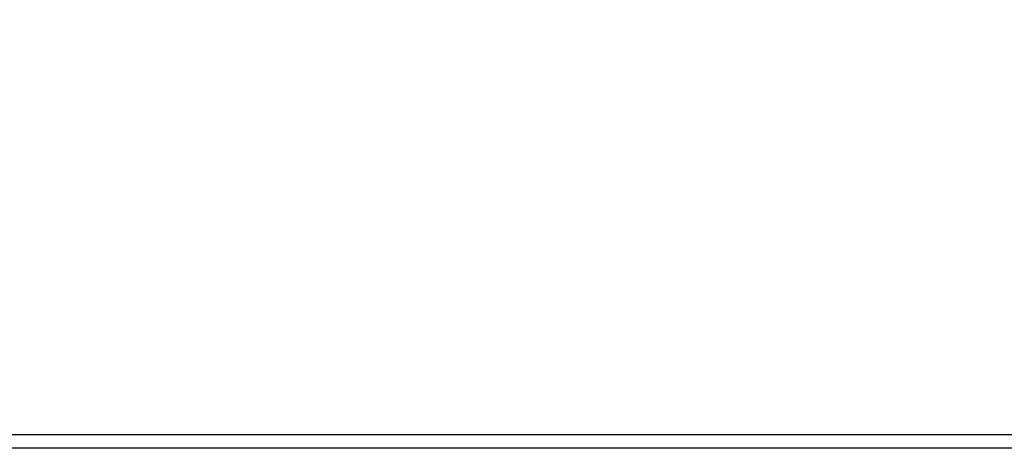
# Model space of a CAD drawing. Extents: x 162 to 1496, y 6 to 976.
# Drawn here: x 953 to 978, y 341 to 352 of the extents above; entities that cross this region are included whole.
import ezdxf

# ---------------------------------------------------------------- set-up
doc = ezdxf.new("R2010")
doc.units = 0
doc.layers.add('2', color=7, linetype='CONTINUOUS')

msp = doc.modelspace()

# ---------------------------------------------------------------- linework, layer by layer
at = {"layer": '2', "color": 3, "linetype": 'CONTINUOUS'}
for points in [[(997.52264, 323.82223), (995.08117, 323.82223), (992.6397, 323.82223), (990.19823, 323.82223), (987.75676, 323.82223, 0.00000001), (985.31529, 323.82223), (982.87382, 323.82223), (980.43234, 323.82223), (977.99088, 323.82223), (975.54941, 323.82224), (973.10794, 323.82224), (970.66645, 323.82224), (968.225, 323.82224), (965.78361, 323.82224), (963.34206, 323.82224), (960.90027, 323.82224, 0.00000001), (958.45912, 323.82224), (956.0189, 323.82224), (953.57618, 323.82224), (951.12976, 323.82224)], [(936.24536, 341.00152, 0), (937.15994, 341.00152)], [(986.54761, 341.00154, -0.00000002), (987.46405, 341.00154, 0), (988.37678, 341.00154, 0.00000008), (989.28406, 341.00154, -0.00000002), (990.20595, 341.00154, -0.0000003), (991.14938, 341.00154, 0.00000007), (992.03512, 341.00154, 0.00000129), (992.83589, 341.00155, -0.00000036), (993.8643, 341.00154, -0.00000382), (995.44828, 341.00152, -0.00000207), (997.52264, 341.00147, -0.00000092)], [(910.24818, 311.81527, 0), (909.805, 311.89507, -0.00000001), (909.36183, 311.97487, -0.00000001), (908.91863, 312.05467, -0.00000002), (908.47539, 312.13447, -0.00000002), (908.03227, 312.21426, -0.00000003), (907.58931, 312.29402, -0.00000004), (907.14591, 312.37386, -0.00000004), (906.70183, 312.45382, -0.00000005), (906.25954, 312.53346, -0.00000005), (905.8199, 312.61262, -0.00000006), (905.37318, 312.69305, -0.00000008), (904.91602, 312.77537, -0.00000006), (904.48682, 312.85265)], [(903.60509, 351.8252, 0.00000001), (902.83749, 351.68718)], [(928.01408, 341.00152, -0.00000019), (928.92867, 341.00152, 0.00000084), (929.84325, 341.00152, 0.00000005), (930.75784, 341.00152, -0.00000021), (931.67243, 341.00152, -0.00000001), (932.58701, 341.00152, 0.00000005), (933.5016, 341.00152)], [(939.68029, 311.79784, 0.00000001), (940.6024, 311.79773, 0.00000002), (941.5245, 311.79761, 0.00000002), (942.44661, 311.7975, 0.00000002), (943.36873, 311.79738, 0.00000002), (944.29084, 311.79727, 0.00000003), (945.21293, 311.79716, 0.00000003), (946.13508, 311.79704, 0.00000003), (947.05732, 311.79693, 0.00000004), (947.97933, 311.79682, 0.00000004), (948.90099, 311.7967, 0.00000004), (949.8236, 311.79659, 0.00000004), (950.7476, 311.79648, 0.00000004), (951.66788, 311.79637, 0.00000004), (952.58266, 311.79626, 0.00000005), (953.51218, 311.79614, 0.00000007), (954.46342, 311.79603, 0.00000005), (955.3565, 311.79592), (956.1639, 311.79582, 0.00000008), (957.20084, 311.7957, 0.00000015), (958.79798, 311.7955, 0.00000007), (960.88958, 311.79525, 0.00000004)], [(924.92689, 311.79966, -0.00000002), (925.84897, 311.79955, -0.00000002), (926.77105, 311.79944, -0.00000002), (927.69313, 311.79932, -0.00000002), (928.61521, 311.79921, -0.00000002), (929.53729, 311.79909)], [(971.99146, 324.60375), (972.5753, 324.60375), (973.15914, 324.60375), (973.74298, 324.60375), (974.32682, 324.60375), (974.91066, 324.60375), (975.4945, 324.60375), (976.07834, 324.60375, -0.00000001), (976.66218, 324.60375), (977.24602, 324.60375, -0.00000001), (977.82986, 324.60375, -0.00000001), (978.4137, 324.60375)], [(981.91674, 324.60376, -0.00000001), (982.50058, 324.60376, -0.00000001), (983.08442, 324.60376)], [(984.25211, 324.60376, -0.00000001), (984.83594, 324.60376)], [(985.41976, 324.60376, -0.00000001), (986.00362, 324.60376)], [(988.33898, 324.60375, -0.00000001), (988.924, 324.60375)], [(1006.2145, 310.85234, -0.00000002), (1006.6577, 310.93208, -0.00000003), (1007.1009, 311.01182, -0.00000003), (1007.5441, 311.09157, -0.00000003), (1007.9873, 311.17131, -0.00000003), (1008.4305, 311.25105, -0.00000003), (1008.8736, 311.3308, -0.00000003), (1009.3168, 311.41054, -0.00000003), (1009.76, 311.49028, -0.00000003), (1010.2032, 311.57003, -0.00000003), (1010.6464, 311.64977, -0.00000003), (1011.0896, 311.72951, -0.00000003), (1011.5328, 311.80926, -0.00000003), (1011.976, 311.889, -0.00000003), (1012.4192, 311.96874, -0.00000003), (1012.8624, 312.04848, -0.00000003), (1013.3056, 312.12824, -0.00000003), (1013.7487, 312.20797, -0.00000003), (1014.1917, 312.28767, -0.00000003), (1014.6351, 312.36745, -0.00000003), (1015.0792, 312.44736, -0.00000003), (1015.5215, 312.52694, -0.00000003), (1015.9611, 312.60604, -0.00000004), (1016.4079, 312.68642, -0.00000004), (1016.865, 312.76868, -0.00000003), (1017.2942, 312.84591, -0.00000001), (1017.6823, 312.91573, -0.00000005), (1018.1806, 313.00539, -0.00000008), (1018.9482, 313.1435, -0.00000004), (1019.9534, 313.32436, -0.00000002)], [(928.72967, 309.79456, -0.00000007), (927.69283, 309.79469, -0.00000012), (926.09587, 309.79489, -0.00000006), (924.00451, 309.79516, -0.00000003)], [(993.05059, 309.79074, 0.00000008), (994.08751, 309.79075, 0.00000014), (995.68462, 309.79077, 0.00000007), (997.77615, 309.79078, 0.00000004)], [(993.00968, 324.60375, -0.00000003), (994.02084, 324.60375)], [(919.55519, 310.13946), (919.11199, 310.21927, 0.0000001), (918.66879, 310.29907, 0.0000001), (918.22559, 310.37887, 0.0000001), (917.7824, 310.45867, 0.00000009), (917.3392, 310.53848, 0.00000008), (916.89601, 310.61828, 0.00000008), (916.45282, 310.69808, 0.00000007), (916.00962, 310.77788, 0.00000007), (915.56643, 310.85768, 0.00000006), (915.12324, 310.93748, 0.00000006), (914.68005, 311.01728, 0.00000005), (914.23686, 311.09708, 0.00000004), (913.79367, 311.17688, 0.00000004), (913.35048, 311.25668, 0.00000003), (912.9073, 311.33648, 0.00000003), (912.46411, 311.41628, 0.00000002), (912.02092, 311.49608, 0.00000002), (911.57774, 311.57587)], [(974.98288, 339.72001, 0.00000007), (974.32648, 339.72001, 0.00000012), (973.31547, 339.72001, 0.00000006), (971.99146, 339.72, 0.00000003)], [(919.11726, 354.61435, 0.0000001), (918.67406, 354.53466, 0.00000011), (918.23086, 354.45498, 0.0000001), (917.78765, 354.37529, 0.0000001), (917.34445, 354.2956, 0.0000001), (916.90125, 354.21591, 0.00000009), (916.45804, 354.13622, 0.00000009), (916.01484, 354.05653, 0.00000009), (915.57164, 353.97684, 0.00000009), (915.12843, 353.89716, 0.00000008), (914.68523, 353.81747, 0.00000008), (914.24202, 353.73778, 0.00000008), (913.79882, 353.65809, 0.00000007), (913.35562, 353.5784, 0.00000007), (912.91241, 353.49871, 0.00000007), (912.46921, 353.41902, 0.00000006), (912.026, 353.33933, 0.00000006), (911.5828, 353.25964, 0.00000006), (911.13959, 353.17995, 0.00000006), (910.69639, 353.10026, 0.00000005), (910.25318, 353.02057, 0.00000005), (909.80998, 352.94088, 0.00000005), (909.36678, 352.86119, 0.00000004), (908.92356, 352.78149, 0.00000004), (908.4803, 352.70179, 0.00000004), (908.03715, 352.62211, 0.00000004), (907.59417, 352.54246, 0.00000003), (907.15074, 352.46273, 0.00000003), (906.70664, 352.38288, 0.00000003), (906.26433, 352.30335, 0.00000002), (905.82466, 352.22429, 0.00000002), (905.37792, 352.14396)], [(1002.2258, 310.13464), (1002.669, 310.21438, -0.00000002), (1003.1122, 310.29413, -0.00000002), (1003.5554, 310.37387)], [(959.96736, 309.79074, -0.00000004), (959.04515, 309.79085, -0.00000004), (958.12295, 309.79096, -0.00000004), (957.20076, 309.79107, -0.00000005), (956.27857, 309.79118, -0.00000005), (955.35639, 309.79129, -0.00000005), (954.43421, 309.7914, -0.00000005), (953.51204, 309.79151, -0.00000005), (952.58987, 309.79162, -0.00000005), (951.66771, 309.79174, -0.00000005), (950.74555, 309.79185, -0.00000005), (949.8234, 309.79196, -0.00000005), (948.90126, 309.79207, -0.00000005), (947.97911, 309.79218, -0.00000005), (947.05698, 309.79229, -0.00000005), (946.13484, 309.79241, -0.00000005), (945.21272, 309.79252, -0.00000005), (944.29059, 309.79263, -0.00000005), (943.36847, 309.79274, -0.00000005), (942.44635, 309.79286, -0.00000005), (941.52423, 309.79297, -0.00000005), (940.60213, 309.79308, -0.00000005), (939.68005, 309.7932, -0.00000005), (938.75792, 309.79331, -0.00000005), (937.83569, 309.79342, -0.00000005), (936.91371, 309.79354, -0.00000005), (935.99209, 309.79365, -0.00000005), (935.06952, 309.79377, -0.00000005), (934.14556, 309.79388, -0.00000005), (933.22534, 309.794, -0.00000005), (932.31062, 309.79411, -0.00000005), (931.38116, 309.79423, -0.00000007), (930.43, 309.79435, -0.00000005), (929.53699, 309.79446)], [(961.81175, 309.79063, 0.00000005), (962.73391, 309.79063, 0.00000005), (963.65608, 309.79063, 0.00000005), (964.57825, 309.79063, 0.00000005), (965.50042, 309.79063, 0.00000005), (966.42258, 309.79063, 0.00000005), (967.34475, 309.79064, 0.00000005), (968.26692, 309.79064, 0.00000005), (969.18909, 309.79064, 0.00000005), (970.11125, 309.79064, 0.00000005), (971.03342, 309.79064, 0.00000005), (971.95559, 309.79064, 0.00000005), (972.87775, 309.79065, 0.00000005), (973.79992, 309.79065, 0.00000005), (974.72208, 309.79065, 0.00000005), (975.64425, 309.79065, 0.00000005), (976.56642, 309.79066, 0.00000005), (977.48858, 309.79066, 0.00000005), (978.41074, 309.79066, 0.00000005), (979.33291, 309.79067, 0.00000005), (980.25508, 309.79067, 0.00000005), (981.17724, 309.79068, 0.00000005), (982.09937, 309.79068, 0.00000005), (983.02157, 309.79068, 0.00000005), (983.94385, 309.79069, 0.00000006), (984.86589, 309.79069, 0.00000006), (985.78758, 309.7907, 0.00000006), (986.71022, 309.7907, 0.00000006), (987.63425, 309.79071, 0.00000006), (988.55455, 309.79071, 0.00000005), (989.46934, 309.79072, 0.00000006), (990.39887, 309.79073, 0.00000007), (991.35011, 309.79073, 0.00000005), (992.24319, 309.79074)], [(1003.9985, 310.45362, -0.00000002), (1004.4417, 310.53336, -0.00000002), (1004.8849, 310.6131, -0.00000002), (1005.3281, 310.69285, -0.00000002), (1005.7713, 310.77259)], [(994.75796, 339.72, 0.00000005), (994.1742, 339.72001, 0.00000005), (993.59044, 339.72001, 0.00000005), (993.00668, 339.72001, 0.00000005), (992.42293, 339.72001, 0.00000005), (991.83917, 339.72001, 0.00000005), (991.25541, 339.72002, 0.00000005), (990.67165, 339.72002, 0.00000005), (990.0879, 339.72002, 0.00000005), (989.50414, 339.72002, 0.00000005), (988.92038, 339.72002, 0.00000005), (988.33663, 339.72002, 0.00000005), (987.75287, 339.72002, 0.00000005), (987.16911, 339.72002, 0.00000005), (986.58536, 339.72003, 0.00000005), (986.0016, 339.72003, 0.00000005), (985.41784, 339.72003, 0.00000005), (984.83409, 339.72003, 0.00000005), (984.25033, 339.72003, 0.00000005), (983.66657, 339.72003, 0.00000005), (983.08281, 339.72003, 0.00000005), (982.49906, 339.72003, 0.00000005), (981.91532, 339.72003, 0.00000005), (981.33155, 339.72003, 0.00000005), (980.74772, 339.72003, 0.00000005), (980.16404, 339.72002, 0.00000005), (979.58058, 339.72002, 0.00000005), (978.99652, 339.72002, 0.00000005), (978.41159, 339.72002, 0.00000005), (977.82901, 339.72002, 0.00000005), (977.24992, 339.72002, 0.00000005), (976.6615, 339.72002, 0.00000006), (976.05934, 339.72002, 0.00000005), (975.49399, 339.72001)], [(904.09879, 312.92252, -0.00000011), (903.60046, 313.01225, -0.0000002), (902.83291, 313.15045, -0.0000001), (901.82774, 313.33145, -0.00000005)], [(1002.6684, 354.60961, 0.00000022), (1003.1116, 354.52985, 0.00000022), (1003.5548, 354.45009, 0.00000022), (1003.9981, 354.37034, 0.00000021), (1004.4413, 354.29058, 0.00000021), (1004.8845, 354.21083, 0.00000021), (1005.3277, 354.13108, 0.00000021), (1005.7709, 354.05133, 0.00000021), (1006.2141, 353.97157, 0.0000002), (1006.6573, 353.89182, 0.0000002), (1007.1006, 353.81207, 0.0000002), (1007.5438, 353.73232, 0.0000002), (1007.987, 353.65257, 0.0000002), (1008.4302, 353.57282, 0.00000019), (1008.8734, 353.49307, 0.00000019), (1009.3166, 353.41332, 0.00000019), (1009.7598, 353.33358, 0.00000019), (1010.203, 353.25383, 0.00000019), (1010.6462, 353.17408, 0.00000019), (1011.0894, 353.09434, 0.00000018), (1011.5326, 353.01459, 0.00000018), (1011.9758, 352.93484, 0.00000018), (1012.419, 352.8551, 0.00000018), (1012.8622, 352.77535, 0.00000018), (1013.3055, 352.6956, 0.00000017), (1013.7486, 352.61587, 0.00000017), (1014.1916, 352.53616, 0.00000017), (1014.635, 352.45638, 0.00000017), (1015.0791, 352.37648, 0.00000017), (1015.5214, 352.2969, 0.00000015), (1015.9611, 352.21779, 0.00000017), (1016.4078, 352.13741, 0.0000002), (1016.865, 352.05516, 0.00000015), (1017.2942, 351.97793, 0.00000005), (1017.6822, 351.90811, 0.0000002), (1018.1806, 351.81845, 0.00000034), (1018.9482, 351.68035, 0.00000017), (1019.9534, 351.49949, 0.00000009)], [(904.39258, 348.9874, -0.00000055), (904.83578, 349.0672, -0.00000055), (905.27897, 349.14699, -0.00000055), (905.72216, 349.22679, -0.00000054), (906.16536, 349.30658, -0.00000054), (906.60855, 349.38638, -0.00000053), (907.05174, 349.46617, -0.00000052), (907.49493, 349.54596, -0.00000052), (907.93813, 349.62575, -0.00000051), (908.38132, 349.70554, -0.00000051), (908.82451, 349.78533, -0.0000005), (909.2677, 349.86512, -0.00000049), (909.71089, 349.9449, -0.00000049), (910.15408, 350.02469, -0.00000048), (910.59728, 350.10447, -0.00000048), (911.04047, 350.18426, -0.00000047), (911.48366, 350.26404, -0.00000046), (911.92685, 350.34382, -0.00000046), (912.37004, 350.4236, -0.00000045), (912.81323, 350.50338, -0.00000045), (913.25642, 350.58316, -0.00000044), (913.69961, 350.66294, -0.00000043), (914.14278, 350.74272, -0.00000043), (914.58599, 350.8225, -0.00000042), (915.02924, 350.90228, -0.00000042), (915.47237, 350.98205, -0.00000041), (915.91533, 351.06178, -0.0000004), (916.35874, 351.1416, -0.00000041), (916.80283, 351.22153, -0.00000039), (917.24512, 351.30114, -0.00000036), (917.68477, 351.38028, -0.00000039), (918.1315, 351.46069, -0.00000045), (918.58866, 351.54297, -0.00000034), (919.01787, 351.62023, -0.00000013), (919.4059, 351.69007, -0.00000046), (919.90425, 351.77976, -0.00000077), (920.67181, 351.91791, -0.00000037), (921.67699, 352.09883, -0.0000002)], [(1017.3928, 348.98067, 0.00000062), (1016.9496, 349.06052, 0.00000062), (1016.5064, 349.14037, 0.00000062), (1016.0632, 349.22022, 0.00000061), (1015.62, 349.30007, 0.00000061), (1015.1768, 349.37992, 0.00000061), (1014.7337, 349.45976, 0.00000061), (1014.2905, 349.53961, 0.0000006), (1013.8473, 349.61945, 0.0000006), (1013.4041, 349.69929, 0.0000006), (1012.9609, 349.77914, 0.00000059), (1012.5177, 349.85898, 0.00000059), (1012.0746, 349.93882, 0.00000059), (1011.6314, 350.01866, 0.00000058), (1011.1882, 350.09849, 0.00000058), (1010.745, 350.17833, 0.00000058), (1010.3018, 350.25817, 0.00000058), (1009.8586, 350.338, 0.00000057), (1009.4154, 350.41784, 0.00000057), (1008.9723, 350.49767, 0.00000057), (1008.5291, 350.5775, 0.00000056), (1008.0859, 350.65733, 0.00000056), (1007.6427, 350.73716, 0.00000056), (1007.1995, 350.81699, 0.00000055), (1006.7563, 350.89683, 0.00000055), (1006.3131, 350.97665, 0.00000054), (1005.8702, 351.05644, 0.00000055), (1005.4267, 351.1363, 0.00000055), (1004.9826, 351.21629, 0.00000053), (1004.5403, 351.29595, 0.0000005), (1004.1007, 351.37514, 0.00000054), (1003.654, 351.4556, 0.00000064), (1003.1968, 351.53794, 0.00000049), (1002.7676, 351.61524, 0.00000017), (1002.3795, 351.68513, 0.00000068), (1001.8812, 351.77488, 0.00000115), (1001.1136, 351.91312, 0.00000056), (1000.1083, 352.09415, 0.0000003)]]:
    msp.add_lwpolyline(points, format="xyb", dxfattribs=at)
at = {"layer": '2', "color": 40, "linetype": 'CONTINUOUS'}
for points in [[(931.98011, 324.16187, 0.00000004), (928.8493, 324.16187, 0.00000002), (924.74923, 324.16186)], [(987.80387, 340.66186, -0.00000004), (989.83452, 340.66185, -0.00000007), (992.96218, 340.66185, -0.00000003), (997.05813, 340.66184)], [(946.44189, 324.16188, 0.00000002), (944.6305, 324.16188, 0.00000002), (942.82644, 324.16188, 0.00000002), (941.03317, 324.16188, 0.00000002), (939.211, 324.16188, 0.00000002), (937.34626, 324.16188)], [(982.59635, 324.16188, 0.00000002), (980.78862, 324.16188, 0.00000002), (978.9809, 324.16188, 0.00000002), (977.17318, 324.16188), (975.36545, 324.16188, 0.00000002), (973.55773, 324.16188, 0.00000002), (971.75001, 324.16189, 0.00000002), (969.94228, 324.16189, 0.00000002), (968.13456, 324.16189), (966.32684, 324.16189), (964.51911, 324.16189, 0.00000002), (962.7114, 324.16189), (960.90367, 324.16189, 0.00000002), (959.09593, 324.16189, 0.00000002), (957.28822, 324.16189, 0.00000002), (955.48056, 324.16189), (953.67278, 324.16189, 0.00000002), (951.86482, 324.16189, 0.00000002), (950.05733, 324.16189, 0.00000002), (948.25054, 324.16188)], [(989.82724, 324.16187, 0.00000002), (988.01951, 324.16187)], [(993.44268, 324.16187, 0.00000002), (991.63496, 324.16187)], [(926.62783, 340.66184, -0.00000003), (928.43374, 340.66184, -0.00000003), (930.23965, 340.66185, -0.00000003), (932.04555, 340.66185, -0.00000003), (933.85146, 340.66186, -0.00000003), (935.65737, 340.66186, -0.00000003), (937.46328, 340.66186, -0.00000003), (939.26919, 340.66186, -0.00000003), (941.07509, 340.66187, -0.00000003), (942.881, 340.66187, -0.00000003), (944.68691, 340.66187, -0.00000003), (946.49281, 340.66187, -0.00000003), (948.29872, 340.66188, -0.00000003), (950.10463, 340.66188, -0.00000003), (951.91053, 340.66188, -0.00000003), (953.71644, 340.66188, -0.00000003), (955.52234, 340.66188, -0.00000003), (957.32825, 340.66188, -0.00000003), (959.13415, 340.66188, -0.00000003), (960.94006, 340.66188, -0.00000003), (962.74598, 340.66188, -0.00000003), (964.55187, 340.66188, -0.00000003), (966.35771, 340.66188, -0.00000003), (968.16368, 340.66188, -0.00000003), (969.96982, 340.66188, -0.00000003), (971.77548, 340.66188, -0.00000003), (973.58046, 340.66188, -0.00000003), (975.38729, 340.66187, -0.00000003), (977.19685, 340.66187, -0.00000003), (978.9991, 340.66187, -0.00000003), (980.79057, 340.66187, -0.00000003), (982.61091, 340.66186, -0.00000004), (984.47376, 340.66186, -0.00000003), (986.22271, 340.66186)], [(971.99146, 340.16189), (972.57521, 340.16189), (973.15897, 340.16189, -0.00000001), (973.74272, 340.16189), (974.32648, 340.16189), (974.91023, 340.16189), (975.49399, 340.16189), (976.07775, 340.16189), (976.6615, 340.16189), (977.24526, 340.16189), (977.82901, 340.16189, -0.00000001), (978.41277, 340.16189, -0.00000001), (978.99652, 340.16189)], [(979.58028, 340.16189, -0.00000001), (980.16404, 340.16189, -0.00000001), (980.74779, 340.16189)], [(982.49906, 340.16189, -0.00000001), (983.08282, 340.16189)], [(986.58543, 340.16189, -0.00000001), (987.16911, 340.16189)], [(988.33663, 340.16189, -0.00000001), (988.92157, 340.16189)], [(992.35028, 340.16189, -0.00000002), (993.00668, 340.16189, -0.00000003), (994.0177, 340.16189)], [(990.67165, 340.16189, -0.00000002), (991.27382, 340.16189)], [(974.98332, 324.16187, 0.00000007), (974.32682, 324.16187, 0.00000012), (973.31566, 324.16187, 0.00000006), (971.99146, 324.16186, 0.00000003)], [(994.76119, 324.16187, 0.00000005), (994.17736, 324.16187, 0.00000005), (993.59352, 324.16187, 0.00000005), (993.00968, 324.16187, 0.00000005), (992.42585, 324.16187, 0.00000005), (991.84201, 324.16188, 0.00000005), (991.25817, 324.16188, 0.00000005), (990.67433, 324.16188, 0.00000005), (990.09049, 324.16188, 0.00000005), (989.50666, 324.16188, 0.00000005), (988.92282, 324.16188, 0.00000005), (988.33898, 324.16188, 0.00000005), (987.75514, 324.16189, 0.00000005), (987.1713, 324.16189, 0.00000005), (986.58746, 324.16189, 0.00000005), (986.00362, 324.16189, 0.00000005), (985.41978, 324.16189, 0.00000005), (984.83594, 324.16189, 0.00000005), (984.2521, 324.16189, 0.00000005), (983.66826, 324.16189, 0.00000005), (983.08442, 324.16189, 0.00000005), (982.50058, 324.16189, 0.00000005), (981.91676, 324.16189, 0.00000005), (981.3329, 324.16189, 0.00000005), (980.74899, 324.16189, 0.00000005), (980.16522, 324.16189, 0.00000005), (979.58168, 324.16189, 0.00000005), (978.99754, 324.16188, 0.00000006), (978.41252, 324.16188, 0.00000005), (977.82986, 324.16188, 0.00000005), (977.25069, 324.16188, 0.00000006), (976.66218, 324.16188, 0.00000007), (976.05993, 324.16188, 0.00000005), (975.4945, 324.16188)]]:
    msp.add_lwpolyline(points, format="xyb", dxfattribs=at)
at = {"layer": '2', "color": 3, "linetype": 'CONTINUOUS'}
msp.add_lwpolyline([(951.79333, 341.00153), (952.70791, 341.00153), (953.6225, 341.00153), (954.53708, 341.00153), (955.45167, 341.00153), (956.36626, 341.00153), (957.28084, 341.00153), (958.19543, 341.00153), (959.11002, 341.00153), (960.0246, 341.00153), (960.93919, 341.00153), (961.85378, 341.00153), (962.76836, 341.00153), (963.68295, 341.00153), (964.59753, 341.00153), (965.51212, 341.00153), (966.42671, 341.00153), (967.34129, 341.00153), (968.25588, 341.00153), (969.17047, 341.00153), (970.08505, 341.00153), (970.99964, 341.00153), (971.91423, 341.00154), (972.82881, 341.00154), (973.7434, 341.00154), (974.65798, 341.00154), (975.57257, 341.00154), (976.48716, 341.00154), (977.40174, 341.00154), (978.31633, 341.00154)], dxfattribs=at)

doc.saveas('drawing.dxf')
